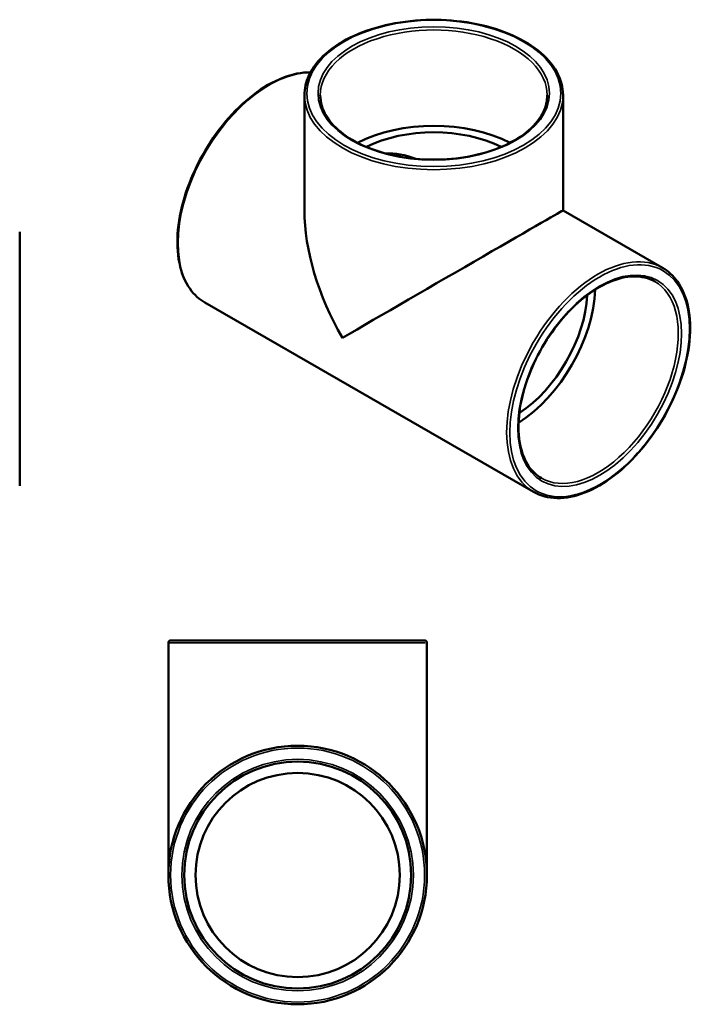
# Model space of a CAD drawing. Units: millimetres. Extents: x -178 to 1755, y -1237 to 1454.
# Drawn here: x 918 to 1755, y 239 to 1454 of the extents above; entities that cross this region are included whole.
import ezdxf

# ---------------------------------------------------------------- set-up
doc = ezdxf.new("R2010")
doc.units = ezdxf.units.MM
doc.layers.add('Visible (ANSI)', color=7, linetype='Continuous', lineweight=50)
doc.layers.add('Visible Narrow (ANSI)', color=7, linetype='Continuous', lineweight=35)

msp = doc.modelspace()

# ---------------------------------------------------------------- linework, layer by layer
at = {"layer": 'Visible (ANSI)'}
for p, q in [((1268.921, 1218.945), (1268.921, 1361.129)), ((1587.921, 1218.945), (1587.921, 1361.129)), ((1587.921, 1218.945), (1710.745, 1148.216)), ((917.531, 1192.682), (917.531, 879.282)), ((1146.098, 1105.262), (1551.553, 871.776)), ((1100.964, 398.927), (1100.964, 685.627)), ((1103.764, 688.427), (1417.164, 688.427)), ((1419.964, 398.927), (1419.964, 685.627))]:
    msp.add_line(p, q, dxfattribs=at)
for radius in [159.5, 140, 126]:
    msp.add_circle((1260.464, 398.927), radius, dxfattribs=at)
for centre, start, end in [((1103.764, 685.627), 90, 180), ((1417.164, 685.627), 0, 90)]:
    msp.add_arc(centre, 2.8, start, end, dxfattribs=at)
for centre, major_axis, ratio, start_param, end_param in [((1428.421, 1242.83), (-140, 0), 0.5758617, 3.97432626, 5.4504517), ((1428.421, 1242.83), (-126, 0), 0.5758617, 3.99124384, 5.43353412), ((1428.421, 1126.739), (-89.182, 154.268), 0.57697849, 5.67427409, 5.98947166), ((1328.012, 1184.56), (62.878, 109.19), 0.57809312, 6.0599504, 6.0775454), ((1428.421, 1126.739), (-112.893, 195.284), 0.57697849, 0.78443131, 1.56982947), ((1428.421, 1126.739), (159.5, 92.206), 0.00167248, 0.0009668, 2.3552276), ((1528.831, 1068.917), (69.865, 121.322), 0.57809312, 3.96792117, 5.45685679), ((1528.831, 1068.917), (62.878, 109.19), 0.57809312, 3.98336861, 5.44140935)]:
    msp.add_ellipse(centre, major_axis=major_axis, ratio=ratio, start_param=start_param, end_param=end_param, dxfattribs=at)
for points, knots in [([(1587.921, 1361.129), (1587.921, 1370.93), (1585.259, 1380.715), (1574.901, 1399.39), (1567.102, 1408.26), (1547.077, 1424.221), (1534.768, 1431.278), (1506.969, 1442.77), (1491.479, 1447.199), (1458.915, 1452.995), (1441.848, 1454.365), (1407.842, 1453.922), (1390.909, 1452.111), (1358.852, 1445.481), (1343.736, 1440.661), (1316.83, 1428.455), (1305.049, 1421.068), (1286.078, 1404.415), (1278.876, 1395.15), (1270.777, 1377.51), (1268.921, 1369.323), (1268.921, 1361.129)], [0.78539816, 0.78539816, 0.78539816, 0.78539816, 1.09455871, 1.09455871, 1.41106772, 1.41106772, 1.73354234, 1.73354234, 2.05643457, 2.05643457, 2.3788167, 2.3788167, 2.7010074, 2.7010074, 3.02344948, 3.02344948, 3.34639974, 3.34639974, 3.66851028, 3.66851028, 3.92699082, 3.92699082, 3.92699082, 3.92699082]), ([(1276.399, 1389.39), (1276.378, 1389.391), (1276.358, 1389.391), (1265.506, 1389.581), (1253.898, 1387.265), (1230.021, 1377.904), (1217.741, 1370.772), (1193.872, 1352.438), (1182.289, 1341.233), (1160.997, 1315.915), (1151.289, 1301.811), (1134.705, 1272.119), (1127.83, 1256.536), (1117.601, 1225.434), (1114.252, 1209.92), (1111.445, 1180.49), (1111.993, 1166.58), (1117.013, 1141.802), (1121.479, 1130.922), (1132.779, 1115.072), (1138.973, 1109.365), (1146.098, 1105.262)], [5.80840377, 5.80840377, 5.80840377, 5.80840377, 5.80900213, 5.80900213, 6.12551252, 6.12551252, 6.44794826, 6.44794826, 6.77082583, 6.77082583, 7.09320521, 7.09320521, 7.41539578, 7.41539578, 7.73783437, 7.73783437, 8.06076731, 8.06076731, 8.38283516, 8.38283516, 8.64131351, 8.64131351, 8.64131351, 8.64131351]), ([(1288.421, 1361.129), (1288.421, 1352.526), (1290.922, 1343.907), (1300.701, 1327.656), (1307.833, 1320.02), (1325.94, 1306.484), (1336.833, 1300.561), (1361.368, 1290.946), (1375.002, 1287.255), (1403.653, 1282.497), (1418.667, 1281.436), (1448.528, 1282.066), (1463.371, 1283.759), (1491.351, 1289.718), (1504.484, 1293.98), (1527.691, 1304.6), (1537.764, 1310.952), (1553.891, 1325.045), (1559.927, 1332.779), (1566.844, 1347.441), (1568.421, 1354.288), (1568.421, 1361.129)], [3.92699082, 3.92699082, 3.92699082, 3.92699082, 4.26056642, 4.26056642, 4.58336859, 4.58336859, 4.90024386, 4.90024386, 5.21704553, 5.21704553, 5.53442497, 5.53442497, 5.85199303, 5.85199303, 6.16926248, 6.16926248, 6.48593547, 6.48593547, 6.80332787, 6.80332787, 7.06858347, 7.06858347, 7.06858347, 7.06858347]), ([(1551.553, 871.776), (1560.079, 866.866), (1569.921, 864.272), (1591.337, 863.896), (1602.945, 866.212), (1626.822, 875.573), (1639.102, 882.706), (1662.971, 901.039), (1674.554, 912.244), (1695.846, 937.562), (1705.554, 951.666), (1722.138, 981.359), (1729.013, 996.941), (1739.241, 1028.043), (1742.591, 1043.558), (1745.398, 1072.987), (1744.85, 1086.897), (1739.829, 1111.675), (1735.364, 1122.556), (1724.064, 1138.405), (1717.87, 1144.113), (1710.745, 1148.216)], [2.3581282, 2.3581282, 2.3581282, 2.3581282, 2.66740947, 2.66740947, 2.98391987, 2.98391987, 3.30635561, 3.30635561, 3.62923318, 3.62923318, 3.95161256, 3.95161256, 4.27380313, 4.27380313, 4.59624172, 4.59624172, 4.91917465, 4.91917465, 5.24124251, 5.24124251, 5.49972085, 5.49972085, 5.49972085, 5.49972085]), ([(1701.013, 1131.317), (1693.529, 1135.627), (1684.784, 1137.779), (1665.768, 1137.45), (1655.565, 1135.096), (1634.751, 1126.189), (1624.161, 1119.717), (1603.552, 1103.274), (1593.537, 1093.308), (1575.1, 1070.865), (1566.684, 1058.387), (1552.33, 1032.195), (1546.395, 1018.485), (1537.615, 991.254), (1534.769, 977.739), (1532.425, 952.307), (1532.923, 940.394), (1537.135, 919.356), (1540.852, 910.247), (1550.159, 896.903), (1555.33, 892.103), (1561.284, 888.674)], [5.49972085, 5.49972085, 5.49972085, 5.49972085, 5.83313346, 5.83313346, 6.15596458, 6.15596458, 6.47288249, 6.47288249, 6.78969784, 6.78969784, 7.10707938, 7.10707938, 7.42464731, 7.42464731, 7.74192068, 7.74192068, 8.05861265, 8.05861265, 8.37605321, 8.37605321, 8.64131351, 8.64131351, 8.64131351, 8.64131351])]:
    msp.add_open_spline(points, degree=3, knots=knots, dxfattribs=at)
at = {"layer": 'Visible Narrow (ANSI)'}
msp.add_line((1418, 685.627), (1102.927, 685.627), dxfattribs=at)
for radius in [156.7, 142.8]:
    msp.add_circle((1260.464, 398.927), radius, dxfattribs=at)
for centre, major_axis, ratio in [((1428.421, 1363.419), (-156.7, 0), 0.5758617), ((1428.421, 1363.419), (-142.8, 0), 0.5758617), ((1633.129, 1008.856), (-78.198, -135.794), 0.57809312), ((1633.129, 1008.856), (-71.262, -123.748), 0.57809312)]:
    msp.add_ellipse(centre, major_axis=major_axis, ratio=ratio, dxfattribs=at)
for centre, major_axis, ratio, start_param, end_param in [((1428.421, 1361.129), (-140, 0), 0.5758617, 3.14159265, 6.28318531), ((1225.694, 1243.482), (-79.596, -138.22), 0.57809312, 3.46000676, 6.28318531), ((1428.421, 1361.129), (-159.5, 0), 0.5758617, 0, 3.14159265), ((1631.149, 1009.996), (79.596, 138.22), 0.57809312, 0, 3.14159265), ((1631.149, 1009.996), (69.865, 121.322), 0.57809312, 3.14159265, 6.28318531)]:
    msp.add_ellipse(centre, major_axis=major_axis, ratio=ratio, start_param=start_param, end_param=end_param, dxfattribs=at)

doc.saveas('drawing.dxf')
